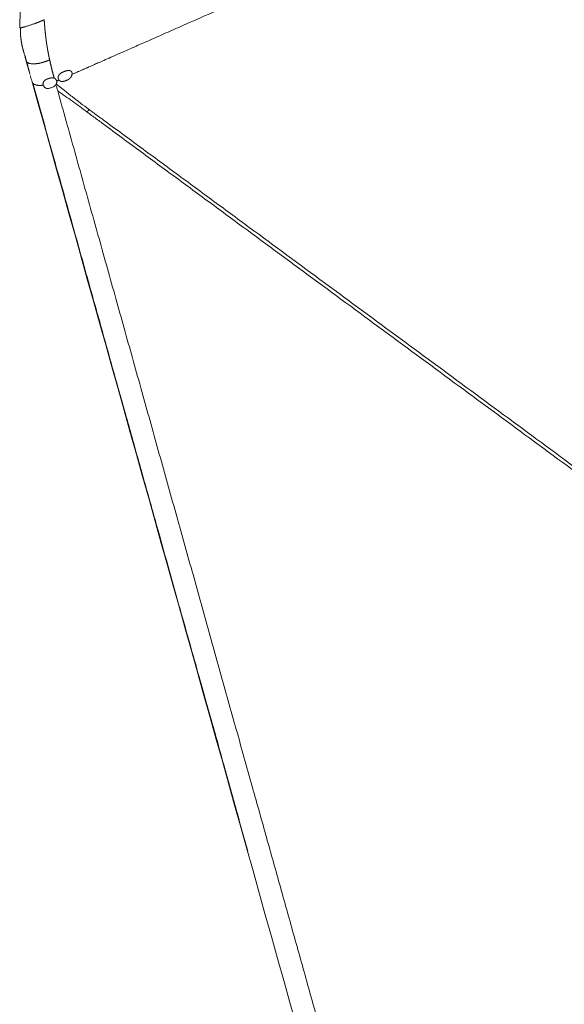
# Model space of a CAD drawing. Units: millimetres. Extents: x 356 to 3795, y 546 to 3535.
# Drawn here: x 546 to 717, y 925 to 1233 of the extents above; entities that cross this region are included whole.
import ezdxf

# ---------------------------------------------------------------- set-up
doc = ezdxf.new("R2010")
doc.units = ezdxf.units.MM
doc.layers.add('1', color=7, linetype='Continuous', true_color=0xffffff)

msp = doc.modelspace()

# ---------------------------------------------------------------- linework, layer by layer
at = {"layer": '1', "color": 154, "linetype": 'Continuous', "lineweight": 13}
for points, knots in [([(716.75, 1283.8), (710.15, 1280.89), (696.94, 1275.07), (677.12, 1266.33), (657.31, 1257.59), (636.81, 1248.55), (616.88, 1239.76), (601.79, 1233.11), (592.29, 1228.92), (587.19, 1226.67), (582.3, 1224.51), (578.23, 1222.72), (575.07, 1221.33), (572.86, 1220.35), (571.04, 1219.55), (569.61, 1218.92), (568.57, 1218.46), (567.93, 1218.18), (567.49, 1217.99), (567.15, 1217.83), (566.75, 1217.66), (566.36, 1217.48), (565.96, 1217.31), (565.56, 1217.13), (565.17, 1216.96), (564.77, 1216.78), (564.38, 1216.61), (563.98, 1216.43), (563.59, 1216.26), (563.19, 1216.09), (562.93, 1215.97), (562.8, 1215.91)], [0, 0, 0, 0, 0.128697, 0.257394, 0.386092, 0.514789, 0.656957, 0.774434, 0.808854, 0.841964, 0.873765, 0.904257, 0.921149, 0.935502, 0.947315, 0.956588, 0.963321, 0.967515, 0.969168, 0.971737, 0.974307, 0.976876, 0.979445, 0.982015, 0.984584, 0.987153, 0.989723, 0.992292, 0.994861, 0.997431, 1, 1, 1, 1]), ([(554.12, 1233.05), (554.1, 1233.04), (554.07, 1233.03), (554.03, 1233.01), (553.98, 1232.99), (553.94, 1232.97), (553.89, 1232.95), (553.85, 1232.93), (553.8, 1232.91), (553.76, 1232.89), (553.71, 1232.87), (553.67, 1232.85), (553.62, 1232.83), (553.57, 1232.81), (553.53, 1232.79), (553.48, 1232.77), (553.43, 1232.75), (553.39, 1232.72), (553.34, 1232.7), (553.29, 1232.68), (553.24, 1232.66), (553.2, 1232.64), (553.15, 1232.62), (553.1, 1232.6), (553.05, 1232.58), (553, 1232.56), (552.95, 1232.54), (552.9, 1232.52), (552.85, 1232.5), (552.81, 1232.48), (552.76, 1232.46), (552.71, 1232.44), (552.66, 1232.42), (552.61, 1232.4), (552.56, 1232.38), (552.51, 1232.35), (552.45, 1232.33), (552.4, 1232.31), (552.35, 1232.29), (552.3, 1232.27), (552.25, 1232.25), (552.2, 1232.23), (552.15, 1232.21), (552.1, 1232.19), (552.04, 1232.17), (551.99, 1232.15), (551.94, 1232.13), (551.89, 1232.11), (551.84, 1232.09), (551.78, 1232.07), (551.73, 1232.05), (551.68, 1232.03), (551.63, 1232.01), (551.57, 1231.99), (551.52, 1231.97), (551.47, 1231.95), (551.42, 1231.93), (551.36, 1231.91), (551.31, 1231.89), (551.15, 1231.83), (550.88, 1231.73), (550.48, 1231.59), (550.04, 1231.44), (549.57, 1231.28), (549.08, 1231.12), (548.62, 1230.98), (548.21, 1230.86), (547.87, 1230.77), (547.59, 1230.69), (547.35, 1230.63), (547.15, 1230.59), (546.99, 1230.55), (546.86, 1230.53), (546.78, 1230.51), (546.73, 1230.5), (546.7, 1230.5), (546.67, 1230.5), (546.65, 1230.49), (546.62, 1230.49), (546.6, 1230.49), (546.58, 1230.49), (546.56, 1230.49), (546.54, 1230.48), (546.53, 1230.48), (546.51, 1230.48), (546.5, 1230.49), (546.49, 1230.49), (546.48, 1230.49), (546.47, 1230.49), (546.46, 1230.49), (546.46, 1230.5), (546.45, 1230.5), (546.45, 1230.5), (546.45, 1230.51), (546.45, 1230.51), (546.45, 1230.51), (546.45, 1230.52), (546.45, 1230.52), (546.45, 1230.53), (546.46, 1230.53), (546.47, 1230.54), (546.47, 1230.55), (546.48, 1230.55), (546.49, 1230.56), (546.5, 1230.57), (546.51, 1230.57), (546.53, 1230.58), (546.54, 1230.59), (546.55, 1230.6), (546.57, 1230.61), (546.58, 1230.61), (546.6, 1230.62), (546.62, 1230.63), (546.63, 1230.64), (546.64, 1230.64)], [0, 0, 0, 0, 0.00392, 0.007856, 0.011807, 0.015774, 0.019756, 0.023753, 0.027765, 0.031791, 0.035832, 0.039887, 0.043957, 0.04804, 0.052137, 0.056248, 0.060372, 0.06451, 0.068661, 0.072826, 0.077004, 0.081195, 0.085399, 0.089615, 0.093845, 0.098087, 0.102343, 0.106611, 0.110893, 0.115187, 0.119495, 0.123816, 0.12815, 0.132499, 0.136861, 0.141237, 0.145626, 0.15003, 0.154447, 0.158877, 0.163321, 0.167779, 0.172249, 0.176732, 0.181228, 0.185737, 0.190258, 0.194791, 0.199336, 0.203892, 0.20846, 0.213039, 0.217629, 0.22223, 0.226841, 0.231462, 0.236093, 0.240733, 0.245383, 0.250041, 0.281838, 0.317575, 0.357229, 0.400841, 0.448466, 0.50002, 0.541778, 0.580456, 0.616143, 0.648871, 0.678642, 0.705438, 0.729232, 0.749998, 0.757033, 0.764024, 0.77097, 0.777871, 0.784729, 0.791542, 0.798312, 0.80504, 0.811725, 0.818369, 0.824972, 0.831533, 0.838055, 0.844536, 0.850978, 0.85738, 0.863744, 0.87007, 0.876359, 0.88261, 0.888824, 0.895002, 0.901143, 0.907247, 0.913315, 0.919347, 0.925343, 0.931303, 0.937226, 0.943114, 0.948966, 0.954783, 0.960563, 0.966307, 0.972016, 0.977687, 0.983322, 0.988919, 0.994479, 1, 1, 1, 1]), ([(555.82, 1220.48), (555.81, 1220.51), (555.8, 1220.57), (555.78, 1220.66), (555.76, 1220.74), (555.74, 1220.83), (555.72, 1220.92), (555.7, 1221.01), (555.69, 1221.09), (555.67, 1221.18), (555.65, 1221.27), (555.63, 1221.36), (555.61, 1221.45), (555.59, 1221.54), (555.58, 1221.63), (555.56, 1221.72), (555.54, 1221.81), (555.52, 1221.9), (555.5, 1221.99), (555.49, 1222.08), (555.47, 1222.17), (555.45, 1222.26), (555.43, 1222.35), (555.42, 1222.44), (555.4, 1222.53), (555.38, 1222.62), (555.36, 1222.71), (555.35, 1222.8), (555.33, 1222.89), (555.31, 1222.99), (555.29, 1223.08), (555.28, 1223.17), (555.26, 1223.26), (555.24, 1223.36), (555.23, 1223.45), (555.21, 1223.54), (555.19, 1223.63), (555.18, 1223.73), (555.16, 1223.82), (555.14, 1223.91), (555.13, 1224.01), (555.11, 1224.1), (555.1, 1224.2), (555.08, 1224.29), (555.06, 1224.39), (555.05, 1224.48), (555.03, 1224.57), (555.02, 1224.67), (555, 1224.76), (554.99, 1224.86), (554.97, 1224.96), (554.96, 1225.05), (554.94, 1225.15), (554.93, 1225.24), (554.91, 1225.34), (554.9, 1225.44), (554.88, 1225.53), (554.87, 1225.63), (554.85, 1225.73), (554.84, 1225.82), (554.83, 1225.92), (554.81, 1226.02), (554.8, 1226.11), (554.78, 1226.21), (554.77, 1226.31), (554.76, 1226.41), (554.74, 1226.51), (554.73, 1226.6), (554.72, 1226.7), (554.7, 1226.8), (554.69, 1226.9), (554.68, 1227), (554.67, 1227.1), (554.65, 1227.2), (554.64, 1227.3), (554.63, 1227.4), (554.61, 1227.52), (554.6, 1227.67), (554.57, 1227.84), (554.55, 1228.02), (554.53, 1228.19), (554.51, 1228.36), (554.5, 1228.54), (554.48, 1228.71), (554.46, 1228.89), (554.44, 1229.07), (554.42, 1229.24), (554.4, 1229.42), (554.39, 1229.6), (554.37, 1229.78), (554.35, 1229.96), (554.34, 1230.13), (554.32, 1230.31), (554.3, 1230.49), (554.29, 1230.67), (554.27, 1230.85), (554.26, 1231.03), (554.24, 1231.22), (554.23, 1231.4), (554.22, 1231.58), (554.2, 1231.76), (554.19, 1231.94), (554.18, 1232.13), (554.16, 1232.31), (554.15, 1232.5), (554.14, 1232.68), (554.13, 1232.86), (554.12, 1232.99), (554.12, 1233.05)], [0, 0, 0, 0, 0.007332, 0.014673, 0.022023, 0.029381, 0.036749, 0.044124, 0.051508, 0.0589, 0.0663, 0.073708, 0.081123, 0.088546, 0.095976, 0.103414, 0.110858, 0.11831, 0.125768, 0.133234, 0.140706, 0.148185, 0.15567, 0.163163, 0.170661, 0.178166, 0.185678, 0.193195, 0.200719, 0.208249, 0.215785, 0.223327, 0.230875, 0.238429, 0.24599, 0.253556, 0.261129, 0.268707, 0.276292, 0.283883, 0.29148, 0.299083, 0.306693, 0.314308, 0.32193, 0.329557, 0.337191, 0.344831, 0.352477, 0.360129, 0.367787, 0.375451, 0.383122, 0.390798, 0.398481, 0.406169, 0.413864, 0.421565, 0.429272, 0.436986, 0.444705, 0.452431, 0.460164, 0.467902, 0.475648, 0.4834, 0.491158, 0.498923, 0.506695, 0.514473, 0.522258, 0.53005, 0.537848, 0.545653, 0.553465, 0.561284, 0.56911, 0.582652, 0.596216, 0.609803, 0.623412, 0.637045, 0.6507, 0.664378, 0.67808, 0.691805, 0.705554, 0.719326, 0.733123, 0.746944, 0.760789, 0.774659, 0.788553, 0.802473, 0.816416, 0.830385, 0.844379, 0.858398, 0.872443, 0.886512, 0.900608, 0.914728, 0.928875, 0.943048, 0.957246, 0.971471, 0.985722, 1, 1, 1, 1]), ([(548.4, 1220.44), (548.4, 1220.43), (548.4, 1220.42), (548.4, 1220.4), (548.4, 1220.39), (548.4, 1220.37), (548.41, 1220.36), (548.41, 1220.34), (548.41, 1220.32), (548.41, 1220.31), (548.42, 1220.29), (548.42, 1220.28), (548.43, 1220.26), (548.43, 1220.25), (548.43, 1220.23), (548.44, 1220.22), (548.44, 1220.21), (548.45, 1220.19), (548.45, 1220.18), (548.46, 1220.16), (548.46, 1220.15), (548.47, 1220.14), (548.47, 1220.12), (548.48, 1220.11), (548.48, 1220.1), (548.48, 1220.1)], [0, 0, 0, 0, 0.045761, 0.091375, 0.136842, 0.182163, 0.227339, 0.272371, 0.31726, 0.362006, 0.406609, 0.45107, 0.495389, 0.539566, 0.5836, 0.627493, 0.671244, 0.714853, 0.75832, 0.801645, 0.844828, 0.887869, 0.930768, 0.973525, 1, 1, 1, 1]), ([(548.6, 1219.9), (548.6, 1219.9), (548.61, 1219.9), (548.61, 1219.89), (548.62, 1219.88), (548.63, 1219.87), (548.64, 1219.86), (548.65, 1219.84), (548.66, 1219.83), (548.67, 1219.82), (548.68, 1219.81), (548.69, 1219.8), (548.7, 1219.79), (548.71, 1219.78), (548.72, 1219.77), (548.73, 1219.76), (548.74, 1219.75), (548.75, 1219.74), (548.76, 1219.73), (548.78, 1219.72), (548.79, 1219.72), (548.8, 1219.71), (548.81, 1219.7), (548.82, 1219.69), (548.83, 1219.68), (548.84, 1219.67), (548.86, 1219.66), (548.87, 1219.65), (548.88, 1219.65), (548.89, 1219.64), (548.91, 1219.63), (548.92, 1219.62), (548.93, 1219.61), (548.94, 1219.6), (548.96, 1219.6), (548.97, 1219.59), (548.98, 1219.58), (548.99, 1219.57), (549.07, 1219.53), (549.21, 1219.46), (549.45, 1219.38), (549.71, 1219.31), (549.99, 1219.26), (550.29, 1219.23), (550.55, 1219.22), (550.75, 1219.22), (550.93, 1219.22), (551.16, 1219.23), (551.45, 1219.25), (551.75, 1219.28), (552.06, 1219.32), (552.38, 1219.38), (552.71, 1219.44), (552.99, 1219.5), (553.22, 1219.56), (553.38, 1219.6), (553.55, 1219.65), (553.72, 1219.7), (553.9, 1219.75), (554.08, 1219.81), (554.26, 1219.87), (554.39, 1219.91), (554.47, 1219.94), (554.49, 1219.95), (554.52, 1219.96), (554.55, 1219.97), (554.59, 1219.98), (554.62, 1219.99), (554.66, 1220.01), (554.7, 1220.02), (554.75, 1220.04), (554.79, 1220.06), (554.84, 1220.08), (554.89, 1220.09), (554.94, 1220.11), (554.99, 1220.14), (555.05, 1220.16), (555.11, 1220.18), (555.17, 1220.21), (555.23, 1220.23), (555.3, 1220.26), (555.37, 1220.29), (555.44, 1220.32), (555.51, 1220.35), (555.58, 1220.38), (555.66, 1220.41), (555.74, 1220.45), (555.79, 1220.47), (555.82, 1220.48)], [0, 0, 0, 0, 0.0002, 0.004037, 0.007861, 0.011672, 0.015469, 0.019253, 0.023024, 0.026782, 0.030526, 0.034257, 0.037975, 0.04168, 0.045371, 0.04905, 0.052715, 0.056367, 0.060006, 0.063632, 0.067244, 0.070844, 0.07443, 0.078004, 0.081564, 0.085112, 0.088646, 0.092168, 0.095676, 0.099172, 0.102654, 0.106124, 0.109581, 0.113025, 0.116456, 0.119874, 0.123279, 0.126672, 0.130051, 0.180366, 0.229769, 0.27833, 0.326148, 0.373334, 0.420014, 0.438159, 0.45627, 0.49252, 0.529058, 0.565008, 0.601145, 0.637327, 0.673594, 0.709992, 0.72722, 0.744684, 0.762393, 0.780361, 0.798597, 0.81711, 0.835907, 0.854991, 0.857571, 0.860386, 0.863435, 0.86672, 0.870241, 0.873998, 0.877992, 0.882224, 0.886695, 0.891405, 0.896356, 0.901547, 0.90698, 0.912655, 0.918573, 0.924734, 0.93114, 0.937792, 0.94469, 0.951836, 0.959231, 0.966876, 0.974774, 0.982926, 0.991334, 1, 1, 1, 1]), ([(549.44, 1216.72), (549.43, 1216.75), (549.41, 1216.82), (549.38, 1216.92), (549.36, 1217.02), (549.33, 1217.12), (549.3, 1217.23), (549.27, 1217.33), (549.24, 1217.43), (549.21, 1217.53), (549.19, 1217.63), (549.16, 1217.73), (549.13, 1217.83), (549.1, 1217.94), (549.07, 1218.04), (549.04, 1218.14), (549.02, 1218.24), (548.99, 1218.34), (548.96, 1218.44), (548.93, 1218.54), (548.9, 1218.64), (548.87, 1218.74), (548.84, 1218.85), (548.82, 1218.95), (548.79, 1219.05), (548.76, 1219.15), (548.73, 1219.25), (548.7, 1219.35), (548.67, 1219.45), (548.64, 1219.56), (548.62, 1219.62), (548.61, 1219.66)], [0, 0, 0, 0, 0.034537, 0.069057, 0.103563, 0.138056, 0.17254, 0.207017, 0.24149, 0.275959, 0.310427, 0.344895, 0.379365, 0.413836, 0.44831, 0.482787, 0.517267, 0.55175, 0.586235, 0.62072, 0.655206, 0.689689, 0.724169, 0.758648, 0.793125, 0.827602, 0.862078, 0.896556, 0.931035, 0.965516, 1, 1, 1, 1]), ([(555.82, 1220.48), (555.82, 1220.47), (555.83, 1220.4), (555.87, 1220.26), (555.91, 1220.05), (555.96, 1219.85), (556, 1219.64), (556.05, 1219.43), (556.1, 1219.22), (556.15, 1219.01), (556.2, 1218.8), (556.25, 1218.59), (556.3, 1218.37), (556.35, 1218.16), (556.41, 1217.94), (556.46, 1217.72), (556.52, 1217.5), (556.57, 1217.27), (556.63, 1217.05), (556.68, 1216.82), (556.74, 1216.6), (556.8, 1216.37), (556.86, 1216.14), (556.92, 1215.91), (556.98, 1215.67), (557.05, 1215.44), (557.11, 1215.2), (557.17, 1214.97), (557.22, 1214.81), (557.24, 1214.73)], [0, 0, 0, 0, 0.004092, 0.038041, 0.072335, 0.106977, 0.141966, 0.177303, 0.212989, 0.249024, 0.285409, 0.322142, 0.359223, 0.396654, 0.434432, 0.472558, 0.511032, 0.549852, 0.58902, 0.628535, 0.668399, 0.708611, 0.749175, 0.790092, 0.831365, 0.872997, 0.914985, 0.957322, 1, 1, 1, 1]), ([(557.24, 1214.73), (557.23, 1214.73), (557.21, 1214.74), (557.18, 1214.75), (557.14, 1214.76), (557.11, 1214.77), (557.08, 1214.78), (557.05, 1214.79), (557.01, 1214.8), (556.98, 1214.81), (556.95, 1214.81), (556.91, 1214.82), (556.88, 1214.82), (556.84, 1214.83), (556.81, 1214.83), (556.77, 1214.84), (556.74, 1214.84), (556.7, 1214.84), (556.66, 1214.84), (556.63, 1214.84), (556.59, 1214.84), (556.55, 1214.84), (556.51, 1214.84), (556.48, 1214.84), (556.44, 1214.84), (556.4, 1214.83), (556.36, 1214.83), (556.32, 1214.82), (556.28, 1214.82), (556.24, 1214.81), (556.2, 1214.81), (556.16, 1214.8), (556.12, 1214.79), (556.07, 1214.79), (556.03, 1214.78), (555.99, 1214.77), (555.93, 1214.76), (555.86, 1214.74), (555.78, 1214.72), (555.69, 1214.7), (555.61, 1214.67), (555.52, 1214.65), (555.44, 1214.62), (555.36, 1214.59), (555.27, 1214.56), (555.19, 1214.53), (555.11, 1214.5), (555.03, 1214.47), (554.95, 1214.43), (554.87, 1214.39), (554.8, 1214.36), (554.71, 1214.31), (554.62, 1214.26), (554.53, 1214.2), (554.44, 1214.15), (554.36, 1214.08), (554.28, 1214.02), (554.2, 1213.95), (554.14, 1213.89), (554.07, 1213.81), (554.01, 1213.74), (553.96, 1213.66), (553.93, 1213.6), (553.9, 1213.57), (553.9, 1213.55), (553.89, 1213.54), (553.88, 1213.52), (553.87, 1213.5), (553.86, 1213.49), (553.86, 1213.47), (553.85, 1213.46), (553.84, 1213.44), (553.84, 1213.43), (553.83, 1213.41), (553.82, 1213.39), (553.82, 1213.38), (553.81, 1213.36), (553.81, 1213.35), (553.8, 1213.33), (553.8, 1213.32), (553.79, 1213.3), (553.79, 1213.28), (553.78, 1213.27), (553.78, 1213.25), (553.77, 1213.24), (553.77, 1213.22), (553.76, 1213.21), (553.76, 1213.19), (553.76, 1213.17), (553.75, 1213.16), (553.75, 1213.14), (553.75, 1213.13), (553.75, 1213.11), (553.74, 1213.1), (553.74, 1213.08), (553.74, 1213.06), (553.74, 1213.05), (553.74, 1213.03), (553.74, 1213.02), (553.74, 1213), (553.73, 1212.98), (553.73, 1212.97), (553.73, 1212.95), (553.73, 1212.94), (553.73, 1212.92), (553.73, 1212.9), (553.73, 1212.89), (553.73, 1212.87), (553.74, 1212.86), (553.74, 1212.84), (553.74, 1212.82), (553.74, 1212.81), (553.74, 1212.79), (553.74, 1212.78), (553.74, 1212.76), (553.75, 1212.74), (553.75, 1212.73), (553.75, 1212.71), (553.76, 1212.7), (553.76, 1212.68), (553.76, 1212.66), (553.77, 1212.65), (553.77, 1212.63), (553.77, 1212.62), (553.78, 1212.6), (553.78, 1212.58), (553.79, 1212.57), (553.79, 1212.55), (553.79, 1212.54), (553.8, 1212.53)], [0, 0, 0, 0, 0.00681, 0.013602, 0.020379, 0.027146, 0.033907, 0.040665, 0.047425, 0.054189, 0.060962, 0.067746, 0.074547, 0.081366, 0.088207, 0.095073, 0.101967, 0.108892, 0.115851, 0.122847, 0.129881, 0.136957, 0.144078, 0.151245, 0.158462, 0.16573, 0.173053, 0.180432, 0.187871, 0.195371, 0.202936, 0.210567, 0.218266, 0.226037, 0.233882, 0.241801, 0.249799, 0.26614, 0.282446, 0.298739, 0.31504, 0.331371, 0.347754, 0.36421, 0.380757, 0.397414, 0.414197, 0.431122, 0.448202, 0.46545, 0.482876, 0.500489, 0.524038, 0.547269, 0.570225, 0.592956, 0.61552, 0.637974, 0.660364, 0.682729, 0.705111, 0.727563, 0.750141, 0.754459, 0.758753, 0.763024, 0.767272, 0.771496, 0.775699, 0.779879, 0.784037, 0.788174, 0.792289, 0.796382, 0.800455, 0.804508, 0.80854, 0.812552, 0.816545, 0.820518, 0.824473, 0.828409, 0.832326, 0.836226, 0.840108, 0.843973, 0.847821, 0.851653, 0.855469, 0.85927, 0.863055, 0.866826, 0.870582, 0.874324, 0.878053, 0.881769, 0.885472, 0.889162, 0.892841, 0.896509, 0.900165, 0.903811, 0.907446, 0.911072, 0.914689, 0.918297, 0.921896, 0.925488, 0.929073, 0.93265, 0.936222, 0.939787, 0.943347, 0.946903, 0.950454, 0.954001, 0.957545, 0.961086, 0.964625, 0.968162, 0.971697, 0.975232, 0.978767, 0.982302, 0.985838, 0.989375, 0.992914, 0.996456, 1, 1, 1, 1]), ([(558.01, 1213.8), (558.01, 1213.81), (558, 1213.84), (557.99, 1213.87), (557.98, 1213.91), (557.97, 1213.94), (557.96, 1213.98), (557.94, 1214.01), (557.93, 1214.05), (557.91, 1214.08), (557.9, 1214.11), (557.88, 1214.14), (557.86, 1214.18), (557.84, 1214.21), (557.82, 1214.24), (557.8, 1214.27), (557.78, 1214.3), (557.76, 1214.33), (557.74, 1214.35), (557.72, 1214.37), (557.71, 1214.39), (557.7, 1214.4), (557.69, 1214.41), (557.67, 1214.43), (557.66, 1214.44), (557.65, 1214.45), (557.64, 1214.47), (557.62, 1214.48), (557.61, 1214.49), (557.6, 1214.5), (557.58, 1214.52), (557.57, 1214.53), (557.56, 1214.54), (557.54, 1214.55), (557.53, 1214.56), (557.51, 1214.57), (557.5, 1214.58), (557.48, 1214.59), (557.47, 1214.6), (557.46, 1214.61), (557.44, 1214.62), (557.43, 1214.63), (557.41, 1214.64), (557.4, 1214.65), (557.38, 1214.66), (557.37, 1214.67), (557.35, 1214.68), (557.33, 1214.68), (557.32, 1214.69), (557.3, 1214.7), (557.29, 1214.71), (557.27, 1214.71), (557.25, 1214.72), (557.24, 1214.73), (557.24, 1214.73)], [0, 0, 0, 0, 0.02914, 0.058221, 0.087262, 0.11628, 0.145295, 0.174323, 0.203384, 0.232496, 0.261676, 0.290942, 0.320313, 0.349806, 0.379439, 0.409229, 0.439193, 0.469347, 0.49971, 0.514694, 0.529615, 0.544475, 0.559274, 0.574017, 0.588703, 0.603337, 0.617919, 0.632452, 0.646938, 0.66138, 0.675779, 0.690137, 0.704458, 0.718742, 0.732992, 0.747209, 0.761397, 0.775557, 0.789691, 0.803801, 0.817889, 0.831958, 0.846009, 0.860045, 0.874067, 0.888078, 0.90208, 0.916075, 0.930064, 0.944049, 0.958034, 0.972019, 0.986007, 1, 1, 1, 1]), ([(562.8, 1215.91), (562.8, 1215.92), (562.8, 1215.93), (562.8, 1215.96), (562.81, 1215.98), (562.81, 1216), (562.81, 1216.02), (562.81, 1216.04), (562.81, 1216.06), (562.82, 1216.09), (562.82, 1216.11), (562.82, 1216.13), (562.82, 1216.15), (562.82, 1216.17), (562.82, 1216.19), (562.82, 1216.21), (562.82, 1216.23), (562.82, 1216.25), (562.82, 1216.27), (562.82, 1216.28), (562.81, 1216.3), (562.81, 1216.32), (562.81, 1216.34), (562.81, 1216.36), (562.81, 1216.38), (562.8, 1216.4), (562.8, 1216.41), (562.8, 1216.43), (562.79, 1216.45), (562.79, 1216.47), (562.79, 1216.48), (562.78, 1216.5), (562.78, 1216.52), (562.77, 1216.53), (562.77, 1216.55), (562.76, 1216.56), (562.76, 1216.58), (562.75, 1216.6), (562.74, 1216.61), (562.74, 1216.63), (562.73, 1216.64), (562.72, 1216.66), (562.72, 1216.67), (562.71, 1216.69), (562.7, 1216.7), (562.69, 1216.72), (562.69, 1216.73), (562.67, 1216.75), (562.65, 1216.79), (562.61, 1216.83), (562.57, 1216.87), (562.53, 1216.91), (562.49, 1216.94), (562.44, 1216.97), (562.39, 1217), (562.34, 1217.03), (562.28, 1217.05), (562.22, 1217.07), (562.16, 1217.08), (562.09, 1217.1), (562.02, 1217.11), (561.95, 1217.12), (561.87, 1217.12), (561.79, 1217.13), (561.71, 1217.13), (561.63, 1217.12), (561.54, 1217.12), (561.46, 1217.11), (561.37, 1217.1), (561.28, 1217.09), (561.19, 1217.07), (561.1, 1217.05), (561.01, 1217.03), (560.91, 1217.01), (560.82, 1216.98), (560.72, 1216.95), (560.62, 1216.92), (560.52, 1216.89), (560.42, 1216.85), (560.31, 1216.81), (560.21, 1216.77), (560.12, 1216.73), (560.04, 1216.69), (559.96, 1216.65), (559.87, 1216.61), (559.79, 1216.57), (559.71, 1216.53), (559.64, 1216.49), (559.56, 1216.44), (559.48, 1216.39), (559.4, 1216.34), (559.3, 1216.28), (559.21, 1216.21), (559.12, 1216.14), (559.04, 1216.07), (558.96, 1216), (558.89, 1215.94), (558.83, 1215.87), (558.77, 1215.8), (558.73, 1215.74), (558.69, 1215.68), (558.66, 1215.64), (558.64, 1215.59), (558.61, 1215.55), (558.59, 1215.5), (558.57, 1215.45), (558.55, 1215.41), (558.54, 1215.36), (558.52, 1215.31), (558.51, 1215.26), (558.5, 1215.21), (558.49, 1215.16), (558.49, 1215.11), (558.48, 1215.06), (558.48, 1215.01), (558.48, 1214.96), (558.48, 1214.91), (558.48, 1214.87), (558.48, 1214.83), (558.49, 1214.79), (558.49, 1214.76), (558.5, 1214.72), (558.5, 1214.68), (558.51, 1214.65), (558.52, 1214.61), (558.53, 1214.58), (558.54, 1214.54), (558.55, 1214.51), (558.56, 1214.48), (558.58, 1214.44), (558.59, 1214.41), (558.61, 1214.38), (558.62, 1214.35), (558.64, 1214.32), (558.66, 1214.28), (558.68, 1214.25), (558.7, 1214.22), (558.72, 1214.19), (558.74, 1214.16), (558.76, 1214.14), (558.76, 1214.13)], [0, 0, 0, 0, 0.003194, 0.006359, 0.009497, 0.012607, 0.015691, 0.018748, 0.021779, 0.024784, 0.027764, 0.030719, 0.03365, 0.036557, 0.03944, 0.0423, 0.045138, 0.047954, 0.050749, 0.053523, 0.056276, 0.05901, 0.061725, 0.064421, 0.067099, 0.069759, 0.072403, 0.075031, 0.077643, 0.080241, 0.082824, 0.085394, 0.087951, 0.090496, 0.09303, 0.095553, 0.098066, 0.10057, 0.103065, 0.105553, 0.108034, 0.110509, 0.112978, 0.115443, 0.117904, 0.120362, 0.122818, 0.125273, 0.13351, 0.141703, 0.149892, 0.158119, 0.166425, 0.174849, 0.18343, 0.192201, 0.201199, 0.210452, 0.219991, 0.229841, 0.240026, 0.250567, 0.261792, 0.273167, 0.284705, 0.296421, 0.308326, 0.320432, 0.332752, 0.345295, 0.358073, 0.371094, 0.384369, 0.397905, 0.41171, 0.425793, 0.440161, 0.454821, 0.469778, 0.485039, 0.50061, 0.513196, 0.525723, 0.538195, 0.550616, 0.562992, 0.575325, 0.587622, 0.599885, 0.612121, 0.624333, 0.641044, 0.657021, 0.672284, 0.686859, 0.700773, 0.714058, 0.726752, 0.738897, 0.750543, 0.757835, 0.765063, 0.77224, 0.779375, 0.786482, 0.793571, 0.800655, 0.807745, 0.814853, 0.821992, 0.829171, 0.836404, 0.843701, 0.851073, 0.85853, 0.866082, 0.87374, 0.879294, 0.884816, 0.89031, 0.89578, 0.90123, 0.906662, 0.912082, 0.917491, 0.922895, 0.928296, 0.9337, 0.939108, 0.944526, 0.949956, 0.955403, 0.96087, 0.966361, 0.971879, 0.977428, 0.983011, 0.988632, 0.994294, 1, 1, 1, 1]), ([(558.76, 1214.13), (558.77, 1214.13), (558.78, 1214.12), (558.79, 1214.1), (558.8, 1214.09), (558.81, 1214.08), (558.83, 1214.06), (558.84, 1214.05), (558.85, 1214.04), (558.86, 1214.02), (558.88, 1214.01), (558.89, 1214), (558.9, 1213.98), (558.92, 1213.97), (558.93, 1213.96), (558.95, 1213.95), (558.96, 1213.94), (558.97, 1213.93), (558.99, 1213.92), (559, 1213.91), (559.02, 1213.89), (559.03, 1213.88), (559.05, 1213.87), (559.06, 1213.87), (559.08, 1213.86), (559.09, 1213.85), (559.11, 1213.84), (559.12, 1213.83), (559.14, 1213.82), (559.15, 1213.81), (559.17, 1213.8), (559.19, 1213.8), (559.2, 1213.79), (559.22, 1213.78), (559.23, 1213.78), (559.25, 1213.77), (559.27, 1213.76), (559.28, 1213.76), (559.3, 1213.75), (559.32, 1213.75), (559.33, 1213.74), (559.35, 1213.73), (559.37, 1213.73), (559.39, 1213.72), (559.4, 1213.72), (559.42, 1213.72), (559.44, 1213.71), (559.46, 1213.71), (559.48, 1213.71), (559.5, 1213.7), (559.51, 1213.7), (559.53, 1213.7), (559.55, 1213.69), (559.57, 1213.69), (559.59, 1213.69), (559.61, 1213.69), (559.63, 1213.69), (559.65, 1213.69), (559.67, 1213.68), (559.69, 1213.68), (559.71, 1213.68), (559.73, 1213.68), (559.75, 1213.68), (559.77, 1213.68), (559.79, 1213.68), (559.81, 1213.68), (559.83, 1213.69), (559.86, 1213.69), (559.9, 1213.69), (559.96, 1213.7), (560.02, 1213.71), (560.08, 1213.72), (560.14, 1213.73), (560.21, 1213.75), (560.28, 1213.76), (560.35, 1213.78), (560.42, 1213.8), (560.5, 1213.83), (560.58, 1213.85), (560.66, 1213.88), (560.75, 1213.91), (560.84, 1213.94), (560.93, 1213.98), (561.02, 1214.01), (561.1, 1214.05), (561.18, 1214.08), (561.24, 1214.11), (561.3, 1214.13), (561.36, 1214.16), (561.41, 1214.19), (561.47, 1214.22), (561.53, 1214.25), (561.58, 1214.27), (561.63, 1214.3), (561.69, 1214.33), (561.74, 1214.36), (561.78, 1214.39), (561.83, 1214.43), (561.88, 1214.46), (561.92, 1214.49), (561.97, 1214.52), (562.01, 1214.55), (562.05, 1214.59), (562.09, 1214.62), (562.13, 1214.65), (562.16, 1214.69), (562.2, 1214.72), (562.23, 1214.76), (562.27, 1214.79), (562.3, 1214.82), (562.33, 1214.86), (562.35, 1214.89), (562.38, 1214.93), (562.41, 1214.96), (562.44, 1215), (562.46, 1215.03), (562.48, 1215.07), (562.51, 1215.11), (562.53, 1215.15), (562.55, 1215.18), (562.57, 1215.22), (562.59, 1215.26), (562.61, 1215.3), (562.63, 1215.34), (562.65, 1215.38), (562.67, 1215.42), (562.68, 1215.47), (562.7, 1215.51), (562.71, 1215.55), (562.73, 1215.59), (562.74, 1215.64), (562.75, 1215.68), (562.76, 1215.73), (562.77, 1215.77), (562.78, 1215.82), (562.79, 1215.87), (562.79, 1215.9), (562.8, 1215.91)], [0, 0, 0, 0, 0.004035, 0.008046, 0.012035, 0.016002, 0.019947, 0.023872, 0.027776, 0.03166, 0.035526, 0.039373, 0.043203, 0.047016, 0.050812, 0.054593, 0.05836, 0.062112, 0.06585, 0.069577, 0.073291, 0.076994, 0.080687, 0.08437, 0.088044, 0.09171, 0.095369, 0.099021, 0.102668, 0.10631, 0.109947, 0.113582, 0.117213, 0.120843, 0.124472, 0.128101, 0.131731, 0.135362, 0.138995, 0.142631, 0.146271, 0.149916, 0.153567, 0.157223, 0.160887, 0.164559, 0.168239, 0.171928, 0.175628, 0.179338, 0.18306, 0.186795, 0.190542, 0.194304, 0.19808, 0.201871, 0.205678, 0.209502, 0.213344, 0.217203, 0.221081, 0.224978, 0.228896, 0.232834, 0.236793, 0.240775, 0.244779, 0.248805, 0.259143, 0.269993, 0.28137, 0.293282, 0.30574, 0.318751, 0.332323, 0.346461, 0.361171, 0.376457, 0.392325, 0.408778, 0.42582, 0.443453, 0.461681, 0.480505, 0.499929, 0.51285, 0.525564, 0.538073, 0.55038, 0.562487, 0.574398, 0.586114, 0.59764, 0.608979, 0.620134, 0.63111, 0.641909, 0.652535, 0.662994, 0.67329, 0.683426, 0.693409, 0.703243, 0.712934, 0.722487, 0.731907, 0.741202, 0.750378, 0.758865, 0.767319, 0.775745, 0.784147, 0.79253, 0.800899, 0.809259, 0.817613, 0.825967, 0.834326, 0.842694, 0.851076, 0.859476, 0.867899, 0.87635, 0.884833, 0.893353, 0.901914, 0.910521, 0.919178, 0.927888, 0.936657, 0.945488, 0.954386, 0.963353, 0.972395, 0.981514, 0.990715, 1, 1, 1, 1]), ([(553.8, 1212.53), (553.79, 1212.53), (553.76, 1212.53), (553.73, 1212.52), (553.7, 1212.52), (553.67, 1212.52), (553.63, 1212.51), (553.6, 1212.51), (553.57, 1212.51), (553.53, 1212.5), (553.5, 1212.5), (553.46, 1212.5), (553.43, 1212.5), (553.4, 1212.49), (553.36, 1212.49), (553.33, 1212.49), (553.29, 1212.49), (553.26, 1212.48), (553.22, 1212.48), (553.19, 1212.48), (553.15, 1212.48), (553.12, 1212.48), (553.08, 1212.48), (553.05, 1212.47), (553.01, 1212.47), (552.98, 1212.47), (552.94, 1212.47), (552.91, 1212.47), (552.87, 1212.47), (552.84, 1212.47), (552.8, 1212.47), (552.77, 1212.47), (552.66, 1212.47), (552.48, 1212.48), (552.25, 1212.49), (552.03, 1212.51), (551.87, 1212.54), (551.76, 1212.56), (551.7, 1212.58), (551.63, 1212.59), (551.57, 1212.61), (551.5, 1212.63), (551.44, 1212.64), (551.38, 1212.66), (551.32, 1212.68), (551.27, 1212.7), (551.21, 1212.72), (551.16, 1212.74), (551.12, 1212.76), (551.09, 1212.77), (551.07, 1212.78), (551.04, 1212.79), (551.01, 1212.81), (550.97, 1212.83), (550.92, 1212.86), (550.88, 1212.88), (550.82, 1212.92), (550.77, 1212.96), (550.71, 1213), (550.65, 1213.05), (550.59, 1213.11), (550.55, 1213.16), (550.51, 1213.2), (550.49, 1213.23), (550.47, 1213.26), (550.45, 1213.29), (550.43, 1213.32), (550.41, 1213.34), (550.4, 1213.37), (550.38, 1213.4), (550.37, 1213.43), (550.35, 1213.46), (550.34, 1213.49), (550.33, 1213.52), (550.32, 1213.55), (550.32, 1213.57), (550.31, 1213.58)], [0, 0, 0, 0, 0.005278, 0.010611, 0.016, 0.021444, 0.026942, 0.032493, 0.038098, 0.043756, 0.049465, 0.055225, 0.061036, 0.066897, 0.072808, 0.078768, 0.084777, 0.090835, 0.096941, 0.103095, 0.109297, 0.115546, 0.121842, 0.128184, 0.134572, 0.141006, 0.147486, 0.15401, 0.160579, 0.167192, 0.173849, 0.180549, 0.187293, 0.235579, 0.283195, 0.330814, 0.379217, 0.395235, 0.41143, 0.427821, 0.444389, 0.461088, 0.477874, 0.494702, 0.511531, 0.528326, 0.545091, 0.561843, 0.578599, 0.583561, 0.590664, 0.599913, 0.611319, 0.624896, 0.640666, 0.658658, 0.678912, 0.701477, 0.726413, 0.753753, 0.783509, 0.815679, 0.829669, 0.843538, 0.857283, 0.870903, 0.884396, 0.897762, 0.910998, 0.924104, 0.93708, 0.949925, 0.962639, 0.975223, 0.987677, 1, 1, 1, 1]), ([(557.8, 1212.7), (557.66, 1212.52), (557.38, 1212.17), (556.65, 1211.84), (555.81, 1211.6), (555.02, 1211.43), (554.46, 1211.66), (554.16, 1211.9), (553.93, 1212.21), (553.84, 1212.42), (553.8, 1212.53)], [0, 0, 0, 0, 0.138461, 0.27506, 0.48281, 0.688768, 0.765549, 0.843531, 0.9222, 1, 1, 1, 1]), ([(557.92, 1212.93), (557.92, 1212.94), (557.93, 1212.95), (557.93, 1212.97), (557.94, 1212.99), (557.95, 1213.01), (557.96, 1213.03), (557.96, 1213.05), (557.97, 1213.06), (557.97, 1213.08), (557.98, 1213.1), (557.99, 1213.12), (557.99, 1213.14), (558, 1213.16), (558, 1213.18), (558.01, 1213.2), (558.01, 1213.22), (558.01, 1213.23), (558.02, 1213.25), (558.02, 1213.27), (558.02, 1213.29), (558.03, 1213.31), (558.03, 1213.33), (558.03, 1213.35), (558.03, 1213.37), (558.04, 1213.39), (558.04, 1213.4), (558.04, 1213.42), (558.04, 1213.44), (558.04, 1213.46), (558.04, 1213.48), (558.04, 1213.5), (558.04, 1213.52), (558.04, 1213.54), (558.04, 1213.56), (558.04, 1213.58), (558.04, 1213.59), (558.04, 1213.61), (558.03, 1213.63), (558.03, 1213.65), (558.03, 1213.67), (558.03, 1213.69), (558.03, 1213.71), (558.02, 1213.73), (558.02, 1213.75), (558.02, 1213.76), (558.01, 1213.78), (558.01, 1213.8), (558.01, 1213.8)], [0, 0, 0, 0, 0.022259, 0.044443, 0.066556, 0.088601, 0.110581, 0.132499, 0.154359, 0.176164, 0.197918, 0.219625, 0.241288, 0.262909, 0.284494, 0.306046, 0.327568, 0.349063, 0.370536, 0.39199, 0.413429, 0.434856, 0.456275, 0.477691, 0.499105, 0.520524, 0.541949, 0.563385, 0.584835, 0.606304, 0.627795, 0.649312, 0.670857, 0.692437, 0.714052, 0.735709, 0.757409, 0.779156, 0.800955, 0.822808, 0.844719, 0.866691, 0.888728, 0.910833, 0.93301, 0.955261, 0.97759, 1, 1, 1, 1]), ([(558.76, 1214.13), (558.71, 1214.11), (558.61, 1214.07), (558.46, 1214), (558.31, 1213.93), (558.16, 1213.87), (558.06, 1213.82), (558.01, 1213.8)], [0, 0, 0, 0, 0.200001, 0.400002, 0.600002, 0.800001, 1, 1, 1, 1]), ([(558.34, 1210.76), (558.53, 1210.63), (558.73, 1210.49), (559.11, 1210.22), (559.3, 1210.09), (559.69, 1209.82), (559.88, 1209.68), (560.26, 1209.41), (560.46, 1209.28), (561.42, 1208.6), (562.18, 1208.05), (564.47, 1206.41), (565.97, 1205.3), (567.48, 1204.18)], [0, 0, 0, 0, 0.0625, 0.0625, 0.125, 0.125, 0.1875, 0.1875, 0.25, 0.25, 0.5, 0.5, 1, 1, 1, 1]), ([(681.96, 768.45), (681.94, 768.53), (681.89, 768.68), (681.83, 768.92), (681.76, 769.16), (681.69, 769.41), (681.62, 769.66), (681.55, 769.91), (681.48, 770.17), (681.4, 770.43), (681.33, 770.7), (681.25, 770.97), (681.18, 771.24), (681.1, 771.52), (681.02, 771.8), (680.94, 772.09), (680.86, 772.38), (680.77, 772.68), (680.69, 772.98), (680.6, 773.28), (680.52, 773.59), (680.43, 773.91), (680.34, 774.22), (680.25, 774.54), (680.16, 774.87), (680.07, 775.2), (679.98, 775.53), (679.88, 775.87), (679.78, 776.21), (679.69, 776.56), (679.59, 776.91), (679.49, 777.27), (679.39, 777.63), (679.29, 777.99), (679.19, 778.36), (679.08, 778.73), (678.98, 779.11), (678.87, 779.49), (678.76, 779.87), (678.65, 780.26), (678.54, 780.65), (678.43, 781.05), (678.32, 781.45), (678.21, 781.86), (678.09, 782.27), (677.98, 782.68), (677.86, 783.1), (677.74, 783.53), (677.62, 783.95), (677.5, 784.38), (677.38, 784.82), (677.26, 785.26), (677.13, 785.7), (677.01, 786.15), (676.88, 786.6), (676.75, 787.06), (676.62, 787.52), (676.49, 787.99), (676.36, 788.46), (676.23, 788.93), (676.1, 789.41), (675.96, 789.89), (675.83, 790.38), (675.69, 790.87), (675.55, 791.36), (675.41, 791.86), (675.27, 792.36), (675.13, 792.87), (674.99, 793.38), (674.84, 793.9), (674.7, 794.42), (674.55, 794.94), (674.4, 795.47), (674.25, 796), (674.1, 796.54), (673.95, 797.08), (673.8, 797.63), (673.65, 798.18), (673.49, 798.73), (673.33, 799.29), (673.18, 799.85), (673.02, 800.42), (672.86, 800.99), (672.7, 801.56), (672.54, 802.14), (672.37, 802.73), (672.21, 803.31), (672.04, 803.91), (671.88, 804.5), (671.71, 805.1), (671.54, 805.71), (671.37, 806.32), (671.2, 806.93), (671.03, 807.55), (670.85, 808.17), (670.68, 808.79), (670.5, 809.42), (670.32, 810.06), (670.15, 810.7), (669.97, 811.34), (669.79, 811.99), (669.6, 812.64), (669.42, 813.29), (669.24, 813.95), (669.05, 814.62), (668.86, 815.28), (668.68, 815.96), (668.49, 816.63), (668.3, 817.31), (668.11, 818), (667.91, 818.69), (667.72, 819.38), (667.52, 820.08), (667.33, 820.78), (667.13, 821.49), (666.93, 822.2), (666.73, 822.91), (666.53, 823.63), (666.33, 824.35), (666.13, 825.08), (665.92, 825.81), (665.72, 826.55), (665.51, 827.29), (665.3, 828.03), (665.09, 828.78), (664.88, 829.53), (664.67, 830.29), (664.46, 831.05), (664.25, 831.82), (664.03, 832.58), (663.81, 833.36), (663.6, 834.14), (663.38, 834.92), (663.16, 835.71), (662.94, 836.5), (662.72, 837.29), (662.49, 838.09), (662.27, 838.89), (662.04, 839.7), (661.82, 840.51), (661.59, 841.33), (661.36, 842.15), (661.13, 842.97), (660.9, 843.8), (660.66, 844.63), (660.43, 845.47), (660.19, 846.31), (659.96, 847.16), (659.72, 848.01), (659.48, 848.86), (659.24, 849.72), (659, 850.58), (658.76, 851.45), (658.52, 852.32), (658.27, 853.2), (658.03, 854.07), (657.78, 854.96), (657.53, 855.85), (657.28, 856.74), (657.03, 857.63), (656.78, 858.53), (656.53, 859.44), (656.27, 860.35), (656.02, 861.26), (655.76, 862.18), (655.5, 863.1), (655.25, 864.03), (654.99, 864.96), (654.72, 865.89), (654.46, 866.83), (654.2, 867.77), (653.93, 868.72), (653.67, 869.67), (653.4, 870.63), (653.13, 871.59), (652.86, 872.55), (652.59, 873.52), (652.32, 874.49), (652.05, 875.47), (651.77, 876.45), (651.5, 877.43), (651.22, 878.42), (650.95, 879.42), (650.67, 880.41), (650.39, 881.41), (650.11, 882.42), (649.82, 883.43), (649.54, 884.45), (649.25, 885.46), (648.97, 886.49), (648.68, 887.52), (648.39, 888.55), (648.1, 889.58), (647.81, 890.62), (647.52, 891.67), (647.23, 892.72), (646.93, 893.77), (645.23, 899.85), (642.14, 910.91), (637.67, 926.92), (633.24, 942.78), (628.84, 958.51), (624.48, 974.1), (619.93, 990.39), (615.16, 1007.46), (610.15, 1025.39), (605.11, 1043.43), (600.04, 1061.58), (594.94, 1079.84), (589.8, 1098.21), (584.64, 1116.7), (579.44, 1135.3), (574.21, 1154), (568.95, 1172.82), (563.65, 1191.75), (560.12, 1204.41), (558.34, 1210.76)], [0, 0, 0, 0, 0.000526, 0.001062, 0.001607, 0.002161, 0.002726, 0.003299, 0.003883, 0.004476, 0.005078, 0.00569, 0.006312, 0.006943, 0.007584, 0.008234, 0.008894, 0.009563, 0.010242, 0.01093, 0.011628, 0.012336, 0.013053, 0.01378, 0.014516, 0.015262, 0.016017, 0.016782, 0.017557, 0.018341, 0.019134, 0.019937, 0.02075, 0.021572, 0.022404, 0.023245, 0.024096, 0.024957, 0.025827, 0.026706, 0.027596, 0.028494, 0.029403, 0.03032, 0.031248, 0.032185, 0.033131, 0.034087, 0.035053, 0.036028, 0.037013, 0.038007, 0.039011, 0.040024, 0.041047, 0.042079, 0.043121, 0.044173, 0.045234, 0.046305, 0.047385, 0.048475, 0.049574, 0.050683, 0.051802, 0.05293, 0.054067, 0.055215, 0.056371, 0.057538, 0.058713, 0.059899, 0.061094, 0.062298, 0.063512, 0.064736, 0.065969, 0.067212, 0.068464, 0.069726, 0.070997, 0.072278, 0.073569, 0.074869, 0.076178, 0.077497, 0.078826, 0.080164, 0.081512, 0.08287, 0.084237, 0.085613, 0.086999, 0.088395, 0.0898, 0.091215, 0.092639, 0.094073, 0.095516, 0.096969, 0.098432, 0.099904, 0.101385, 0.102876, 0.104377, 0.105888, 0.107407, 0.108937, 0.110476, 0.112024, 0.113582, 0.11515, 0.116727, 0.118314, 0.11991, 0.121516, 0.123131, 0.124756, 0.126391, 0.128035, 0.129688, 0.131352, 0.133024, 0.134707, 0.136399, 0.1381, 0.139811, 0.141531, 0.143261, 0.145001, 0.14675, 0.148509, 0.150277, 0.152055, 0.153843, 0.15564, 0.157446, 0.159262, 0.161088, 0.162923, 0.164768, 0.166622, 0.168486, 0.170359, 0.172242, 0.174135, 0.176037, 0.177949, 0.17987, 0.1818, 0.183741, 0.185691, 0.18765, 0.189619, 0.191598, 0.193586, 0.195583, 0.19759, 0.199607, 0.201634, 0.203669, 0.205715, 0.20777, 0.209834, 0.211908, 0.213992, 0.216085, 0.218188, 0.2203, 0.222422, 0.224554, 0.226695, 0.228845, 0.231005, 0.233175, 0.235354, 0.237543, 0.239741, 0.241949, 0.244166, 0.246393, 0.24863, 0.250876, 0.253132, 0.255397, 0.257672, 0.259956, 0.26225, 0.264553, 0.266866, 0.269189, 0.271521, 0.273863, 0.276214, 0.278575, 0.280945, 0.283325, 0.285714, 0.322197, 0.358372, 0.39424, 0.4298, 0.465054, 0.5, 0.540279, 0.580811, 0.621595, 0.662631, 0.703919, 0.74546, 0.787252, 0.829297, 0.871595, 0.914144, 0.956946, 1, 1, 1, 1]), ([(567.48, 1204.18), (568.46, 1203.46), (569.44, 1202.73), (571.4, 1201.28), (572.39, 1200.55), (575.33, 1198.37), (577.29, 1196.92), (581.22, 1194.02), (583.19, 1192.57), (587.12, 1189.67), (589.08, 1188.22), (594.98, 1183.87), (598.91, 1180.97), (606.77, 1175.18), (610.7, 1172.28), (622.49, 1163.58), (630.35, 1157.79), (646.08, 1146.2), (653.94, 1140.4), (677.53, 1123.01), (693.25, 1111.42), (724.7, 1088.24), (740.42, 1076.64), (787.6, 1041.87), (819.05, 1018.68), (858.36, 989.7), (866.22, 983.91), (881.95, 972.32), (889.81, 966.52), (905.53, 954.93), (913.4, 949.13), (923.22, 941.89), (925.19, 940.44), (929.12, 937.55), (931.09, 936.1), (933.55, 934.29), (934.04, 933.93), (935.02, 933.2), (936, 932.48), (936.99, 931.75), (937.97, 931.03), (938.47, 930.67), (939.45, 929.95), (939.94, 929.59), (940.93, 928.87), (941.42, 928.5), (942.16, 927.96), (942.4, 927.78), (942.9, 927.42), (943.15, 927.24), (943.52, 926.97), (943.64, 926.88), (943.89, 926.71), (944.02, 926.62), (944.27, 926.44), (944.39, 926.35), (944.64, 926.18), (944.77, 926.09), (944.9, 926)], [0, 0, 0, 0, 0.007813, 0.007813, 0.015625, 0.015625, 0.03125, 0.03125, 0.046875, 0.046875, 0.0625, 0.0625, 0.09375, 0.09375, 0.125, 0.125, 0.1875, 0.1875, 0.25, 0.25, 0.375, 0.375, 0.5, 0.5, 0.75, 0.75, 0.8125, 0.8125, 0.875, 0.875, 0.9375, 0.9375, 0.953125, 0.953125, 0.96875, 0.96875, 0.972656, 0.972656, 0.976563, 0.980469, 0.980469, 0.984375, 0.984375, 0.988281, 0.988281, 0.992188, 0.992188, 0.994141, 0.994141, 0.996094, 0.996094, 0.99707, 0.99707, 0.998047, 0.998047, 0.999023, 0.999023, 1, 1, 1, 1]), ([(945.46, 926.68), (945.34, 926.78), (945.22, 926.87), (944.98, 927.06), (944.74, 927.25), (944.5, 927.43), (944.26, 927.62), (944.13, 927.71), (943.53, 928.18), (943.04, 928.55), (942.07, 929.28), (941.58, 929.65), (940.61, 930.38), (940.11, 930.74), (939.13, 931.47), (938.64, 931.83), (937.66, 932.56), (936.68, 933.28), (935.7, 934.01), (934.71, 934.73), (933.24, 935.82), (931.77, 936.91), (929.8, 938.36), (928.82, 939.08), (925.87, 941.26), (923.91, 942.71), (918.01, 947.06), (914.08, 949.95), (906.22, 955.75), (902.29, 958.65), (890.5, 967.34), (882.63, 973.14), (866.91, 984.73), (859.05, 990.53), (835.46, 1007.91), (819.74, 1019.51), (788.29, 1042.69), (772.57, 1054.28), (741.12, 1077.46), (725.4, 1089.05), (693.95, 1112.24), (678.23, 1123.83), (654.64, 1141.22), (646.78, 1147.01), (631.05, 1158.6), (623.19, 1164.4), (611.4, 1173.09), (607.47, 1175.99), (599.61, 1181.78), (595.67, 1184.68), (589.78, 1189.02), (587.81, 1190.47), (583.88, 1193.37), (581.91, 1194.82), (577.98, 1197.71), (576.01, 1199.16), (573.06, 1201.33), (572.08, 1202.05), (570.11, 1203.49), (569.12, 1204.21), (568.14, 1204.93)], [0, 0, 0, 0, 0.000977, 0.000977, 0.001953, 0.00293, 0.00293, 0.003906, 0.003906, 0.007812, 0.007812, 0.011719, 0.011719, 0.015625, 0.015625, 0.019531, 0.019531, 0.023437, 0.027344, 0.027344, 0.03125, 0.039062, 0.039062, 0.046875, 0.046875, 0.0625, 0.0625, 0.09375, 0.09375, 0.125, 0.125, 0.1875, 0.1875, 0.25, 0.25, 0.375, 0.375, 0.5, 0.5, 0.625, 0.625, 0.75, 0.75, 0.8125, 0.8125, 0.875, 0.875, 0.90625, 0.90625, 0.9375, 0.9375, 0.953125, 0.953125, 0.96875, 0.96875, 0.984375, 0.984375, 0.992188, 0.992188, 1, 1, 1, 1])]:
    msp.add_open_spline(points, degree=3, knots=knots, dxfattribs=at)
at = {"layer": '1', "color": 154, "linetype": 'Continuous', "lineweight": 18}
for points, degree in [([(546.54, 1239.62), (546.64, 1235.1), (546.45, 1230.51)], 2), ([(548.13, 1221.69), (548.61, 1219.68)], 1), ([(548.62, 1219.88), (549.05, 1218.22), (549.46, 1216.71)], 2), ([(549.79, 1215.47), (549.84, 1215.27)], 1), ([(550.31, 1213.58), (550.15, 1214.15), (550, 1214.71), (549.84, 1215.27)], 3), ([(673.25, 774.35), (632.27, 920.76), (591.29, 1067.17), (550.31, 1213.58)], 3)]:
    msp.add_open_spline(points, degree=degree, dxfattribs=at)
for points, knots in [([(546.66, 1230.45), (546.66, 1230.44), (546.66, 1230.42), (546.65, 1230.38), (546.65, 1230.35), (546.65, 1230.32), (546.65, 1230.28), (546.65, 1230.25), (546.65, 1230.21), (546.65, 1230.18), (546.65, 1230.15), (546.65, 1230.11), (546.65, 1230.08), (546.65, 1230.04), (546.65, 1230.01), (546.65, 1229.98), (546.65, 1229.94), (546.65, 1229.91), (546.65, 1229.87), (546.65, 1229.84), (546.65, 1229.8), (546.65, 1229.77), (546.65, 1229.74), (546.65, 1229.7), (546.65, 1229.67), (546.65, 1229.63), (546.65, 1229.6), (546.65, 1229.56), (546.65, 1229.53), (546.65, 1229.49), (546.65, 1229.46), (546.65, 1229.43), (546.65, 1229.39), (546.65, 1229.36), (546.66, 1229.32), (546.66, 1229.29), (546.66, 1229.25), (546.66, 1229.22), (546.66, 1229.18), (546.66, 1229.15), (546.66, 1229.11), (546.66, 1229.08), (546.66, 1229.05), (546.67, 1229.01), (546.67, 1228.98), (546.67, 1228.94), (546.67, 1228.91), (546.67, 1228.87), (546.67, 1228.84), (546.68, 1228.8), (546.68, 1228.77), (546.68, 1228.73), (546.68, 1228.7), (546.68, 1228.66), (546.69, 1228.63), (546.69, 1228.59), (546.69, 1228.56), (546.69, 1228.52), (546.69, 1228.49), (546.7, 1228.45), (546.7, 1228.42), (546.7, 1228.38), (546.7, 1228.35), (546.71, 1228.31), (546.71, 1228.28), (546.71, 1228.24), (546.71, 1228.21), (546.72, 1228.17), (546.72, 1228.13), (546.72, 1228.1), (546.73, 1228.06), (546.73, 1228.03), (546.73, 1227.99), (546.73, 1227.96), (546.74, 1227.92), (546.74, 1227.89), (546.74, 1227.85), (546.75, 1227.82), (546.75, 1227.78), (546.75, 1227.75), (546.76, 1227.71), (546.76, 1227.67), (546.76, 1227.64), (546.77, 1227.6), (546.77, 1227.57), (546.78, 1227.53), (546.78, 1227.5), (546.78, 1227.46), (546.79, 1227.42), (546.79, 1227.39), (546.8, 1227.35), (546.8, 1227.32), (546.8, 1227.28), (546.81, 1227.25), (546.81, 1227.21), (546.82, 1227.17), (546.82, 1227.14), (546.83, 1227.1), (546.83, 1227.07), (546.83, 1227.03), (546.84, 1226.99), (546.84, 1226.96), (546.85, 1226.92), (546.85, 1226.89), (546.86, 1226.85), (546.86, 1226.81), (546.87, 1226.78), (546.87, 1226.74), (546.88, 1226.7), (546.88, 1226.67), (546.89, 1226.63), (546.89, 1226.6), (546.9, 1226.56), (546.9, 1226.52), (546.91, 1226.49), (546.91, 1226.45), (546.92, 1226.41), (546.93, 1226.38), (546.93, 1226.34), (546.94, 1226.3), (546.96, 1226.18), (546.99, 1225.98), (547.04, 1225.69), (547.09, 1225.4), (547.15, 1225.11), (547.21, 1224.82), (547.28, 1224.53), (547.33, 1224.31), (547.37, 1224.15), (547.39, 1224.05), (547.41, 1223.96), (547.44, 1223.87), (547.46, 1223.78), (547.49, 1223.68), (547.51, 1223.59), (547.53, 1223.5), (547.56, 1223.42), (547.58, 1223.33), (547.61, 1223.24), (547.64, 1223.15), (547.66, 1223.07), (547.69, 1222.98), (547.71, 1222.9), (547.74, 1222.82), (547.77, 1222.73), (547.79, 1222.65), (547.82, 1222.57), (547.85, 1222.49), (547.86, 1222.44), (547.87, 1222.41)], [0, 0, 0, 0, 0.004228, 0.008445, 0.012651, 0.016847, 0.021033, 0.025209, 0.029375, 0.033532, 0.037681, 0.04182, 0.045952, 0.050075, 0.054191, 0.058299, 0.0624, 0.066495, 0.070583, 0.074665, 0.078741, 0.082811, 0.086877, 0.090937, 0.094993, 0.099045, 0.103092, 0.107135, 0.111174, 0.11521, 0.119242, 0.123271, 0.127297, 0.131321, 0.135341, 0.139359, 0.143375, 0.147388, 0.151399, 0.155409, 0.159417, 0.163423, 0.167428, 0.171432, 0.175434, 0.179436, 0.183436, 0.187437, 0.191436, 0.195435, 0.199434, 0.203433, 0.207432, 0.211431, 0.21543, 0.21943, 0.22343, 0.227431, 0.231433, 0.235436, 0.239441, 0.243446, 0.247453, 0.251461, 0.255472, 0.259484, 0.263498, 0.267514, 0.271533, 0.275554, 0.279577, 0.283604, 0.287633, 0.291665, 0.2957, 0.299739, 0.30378, 0.307826, 0.311875, 0.315927, 0.319984, 0.324045, 0.328109, 0.332178, 0.336252, 0.34033, 0.344413, 0.3485, 0.352593, 0.356691, 0.360794, 0.364902, 0.369016, 0.373135, 0.37726, 0.381391, 0.385528, 0.389671, 0.39382, 0.397975, 0.402137, 0.406306, 0.410481, 0.414663, 0.418851, 0.423047, 0.42725, 0.43146, 0.435677, 0.439902, 0.444134, 0.448374, 0.452621, 0.456876, 0.461139, 0.46541, 0.469688, 0.473975, 0.47827, 0.482573, 0.486884, 0.520885, 0.55549, 0.590739, 0.626668, 0.663315, 0.700719, 0.73892, 0.751518, 0.764089, 0.776634, 0.789154, 0.801652, 0.814129, 0.826587, 0.839028, 0.851453, 0.863865, 0.876264, 0.888654, 0.901036, 0.913413, 0.925785, 0.938155, 0.950523, 0.962891, 0.975259, 0.987628, 1, 1, 1, 1]), ([(548.4, 1220.44), (548.31, 1220.76), (548.13, 1221.41), (547.96, 1222.08), (547.87, 1222.41)], [0, 0, 0, 0, 0.499771, 1, 1, 1, 1]), ([(548.61, 1219.66), (548.58, 1219.79), (548.51, 1220.05), (548.43, 1220.31), (548.4, 1220.44)], [0, 0, 0, 0, 0.500041, 1, 1, 1, 1]), ([(548.48, 1220.1), (548.48, 1220.1), (548.49, 1220.09), (548.49, 1220.08), (548.5, 1220.07), (548.5, 1220.06), (548.51, 1220.04), (548.52, 1220.03), (548.52, 1220.02), (548.53, 1220.01), (548.54, 1219.99), (548.55, 1219.98), (548.55, 1219.97), (548.56, 1219.96), (548.57, 1219.95), (548.58, 1219.93), (548.59, 1219.92), (548.6, 1219.91), (548.6, 1219.9), (548.6, 1219.9)], [0, 0, 0, 0, 0.023852, 0.086619, 0.149178, 0.211527, 0.273667, 0.335597, 0.397319, 0.458832, 0.520137, 0.581234, 0.642122, 0.702803, 0.763276, 0.823541, 0.883599, 0.943451, 1, 1, 1, 1]), ([(549.65, 1215.93), (549.62, 1216.04), (549.57, 1216.25), (549.51, 1216.47), (549.48, 1216.57)], [0, 0, 0, 0, 0.5, 1, 1, 1, 1]), ([(550.56, 1213.15), (552.75, 1205.32), (556.99, 1190.18), (563.01, 1168.66), (568.36, 1149.56), (572.91, 1133.3), (577.06, 1118.46), (581.11, 1103.98), (585.38, 1088.72), (589.42, 1074.26), (593.18, 1060.81), (596.51, 1048.9), (599.64, 1037.76), (602.47, 1027.67), (605.09, 1018.37), (607.73, 1009.04), (610.87, 997.74), (614.26, 985.48), (616.71, 976.59), (617.79, 972.71)], [0, 0, 0, 0, 0.0977, 0.18891, 0.268304, 0.33588, 0.39164, 0.453287, 0.516517, 0.58198, 0.633588, 0.684224, 0.730485, 0.772337, 0.80978, 0.845971, 0.888168, 0.950983, 1, 1, 1, 1]), ([(557.8, 1212.7), (557.8, 1212.71), (557.81, 1212.72), (557.82, 1212.73), (557.83, 1212.75), (557.84, 1212.77), (557.85, 1212.79), (557.86, 1212.81), (557.87, 1212.82), (557.88, 1212.84), (557.89, 1212.86), (557.9, 1212.88), (557.9, 1212.9), (557.91, 1212.91), (557.92, 1212.93), (557.92, 1212.93)], [0, 0, 0, 0, 0.07771, 0.15525, 0.232629, 0.30986, 0.386952, 0.463917, 0.540765, 0.617507, 0.694154, 0.770716, 0.847204, 0.923629, 1, 1, 1, 1]), ([(558.35, 1210.76), (558.24, 1211.13), (558.06, 1211.78), (557.87, 1212.42), (557.8, 1212.7)], [0, 0, 0, 0, 0.578363, 1, 1, 1, 1]), ([(568.14, 1204.93), (566.34, 1206.25), (564.56, 1207.59), (561.94, 1209.66), (561.08, 1210.35), (560, 1211.23), (559.79, 1211.4), (559.36, 1211.75), (559.14, 1211.93), (558.72, 1212.28), (558.51, 1212.45), (558.17, 1212.72), (558.05, 1212.83), (557.92, 1212.93)], [0, 0, 0, 0, 0.512365, 0.512365, 0.768547, 0.768547, 0.832593, 0.832593, 0.896639, 0.896639, 0.960684, 0.960684, 1, 1, 1, 1])]:
    msp.add_open_spline(points, degree=3, knots=knots, dxfattribs=at)
at = {"layer": '1', "color": 154, "linetype": 'Continuous', "lineweight": 13}
msp.add_open_spline([(567.48, 1204.18), (567.71, 1204.42), (567.93, 1204.67), (568.14, 1204.93)], degree=3, dxfattribs=at)

doc.saveas('drawing.dxf')
